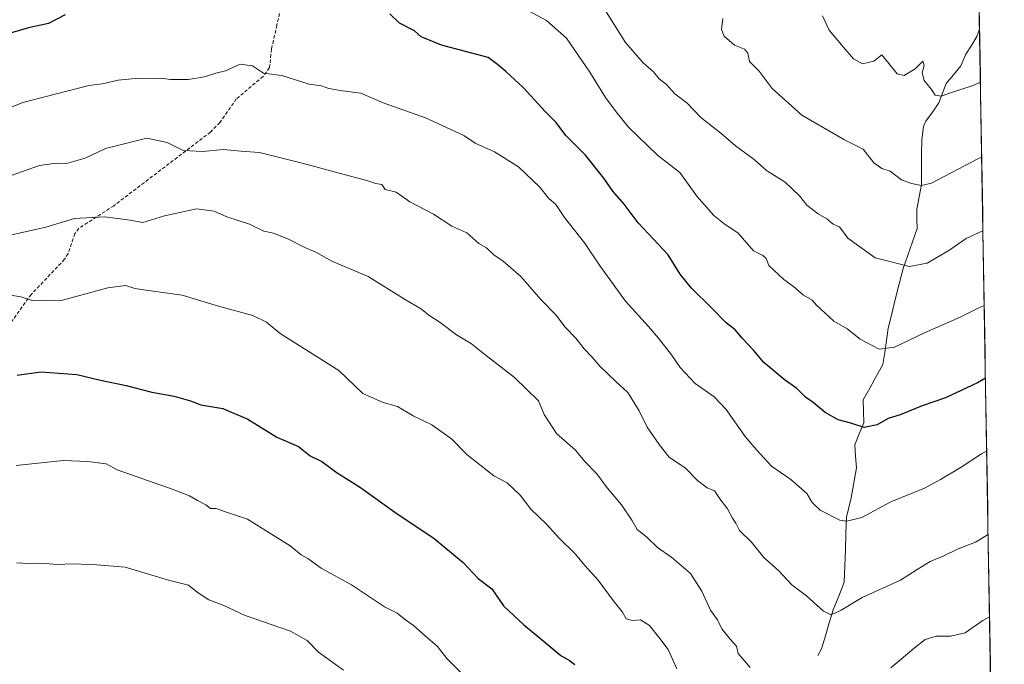
# Model space of a CAD drawing. Units: metres. Extents: x 614309 to 617760, y 4727063 to 4729434.
# Drawn here: x 617463 to 617747, y 4728154 to 4728341 of the extents above; entities that cross this region are included whole.
import ezdxf

# ---------------------------------------------------------------- set-up
doc = ezdxf.new("R2010")
doc.units = ezdxf.units.M
doc.header["$MEASUREMENT"] = 0
doc.linetypes.add('TRAZOSX2', pattern=[1.5, 1, -0.5])
for name, color, linetype, lineweight in [('Corriente natural lineal', 142, 'Continuous', 13), ('Curva de nivel maestra', 36, 'Continuous', 30), ('Curva de nivel normal', 36, 'Continuous', 0), ('Matorral CxS', 135, 'Continuous', 0), ('Municipio CxS', 142, 'Continuous', 0), ('Senda', 19, 'TRAZOSX2', 0)]:
    doc.layers.add(name, color=color, linetype=linetype, lineweight=lineweight)

# ---------------------------------------------------------------- blocks, each defined once
blk = doc.blocks.new('*U151')
at = {"layer": 'Matorral CxS', "color": 135, "linetype": 'Continuous', "lineweight": 0}
blk.add_polyline3d([(617733.84, 4728680.54, 953.84), (617746.83, 4727917.78, 1114.17)], dxfattribs=at)
blk = doc.blocks.new('*U206')
at = {"layer": 'Curva de nivel normal', "color": 36, "linetype": 'Continuous', "lineweight": 0}
blk.add_polyline3d([(617740.31, 4728300.92, 1035), (617739.39, 4728300.5, 1035), (617725.8, 4728293.44, 1035), (617722.93, 4728292.71, 1035), (617720.02, 4728293.33, 1035), (617717.17, 4728294.36, 1035), (617713.88, 4728296.88, 1035), (617711.44, 4728297.68, 1035), (617709.18, 4728299.29, 1035), (617706.06, 4728303.18, 1035), (617700.71, 4728305.94, 1035), (617688.4, 4728313.05, 1035), (617679.84, 4728320.74, 1035), (617676.07, 4728325.72, 1035), (617673.27, 4728328.59, 1035), (617672.74, 4728330.97, 1035), (617671.78, 4728332.1, 1035), (617668.9, 4728333.29, 1035), (617665.91, 4728335.83, 1035), (617665.13, 4728337.78, 1035), (617665.54, 4728340.93, 1035)], dxfattribs=at)

msp = doc.modelspace()

# ---------------------------------------------------------------- linework, layer by layer
at = {"layer": 'Corriente natural lineal', "color": 142, "linetype": 'Continuous', "lineweight": 13}
msp.add_polyline3d([(617693, 4728157, 1062.35), (617694.04, 4728158.94, 1061.97), (617695.16, 4728162.68, 1061.32), (617696.28, 4728166.42, 1060.34), (617697.4, 4728170.17, 1059.62), (617699.01, 4728174.16, 1059.18), (617700.61, 4728178.16, 1058.69), (617700.78, 4728182.85, 1057.6), (617700.94, 4728187.53, 1056.67), (617701.1, 4728192.22, 1055.58), (617701.26, 4728196.9, 1054.67), (617701.96, 4728199.7, 1054.19), (617702.66, 4728202.5, 1053.7), (617703.38, 4728206.83, 1052.78), (617704.11, 4728211.16, 1051.97), (617703.9, 4728214.52, 1051.4), (617703.69, 4728217.87, 1050.81), (617704.97, 4728221.01, 1050.23), (617706.26, 4728224.16, 1049.6), (617706.16, 4728227.47, 1049.18), (617706.05, 4728230.79, 1048.4), (617707.96, 4728234.19, 1047.5), (617709.87, 4728237.59, 1047.04), (617711.78, 4728240.98, 1046.09), (617712.3, 4728244.49, 1045.05), (617712.82, 4728248, 1044.23), (617713.34, 4728251.5, 1043.62), (617714.34, 4728255.68, 1042.74), (617715.34, 4728259.85, 1041.86), (617716.47, 4728264.31, 1040.76), (617717.6, 4728268.77, 1039.83), (617718.95, 4728272.6, 1039.07), (617720.3, 4728276.44, 1038.2), (617721.64, 4728280.27, 1037.32), (617721.62, 4728283.08, 1036.84), (617721.59, 4728285.89, 1036.23), (617722.24, 4728289.46, 1035.48), (617722.9, 4728293.02, 1034.81), (617722.93, 4728297.35, 1034.05), (617722.96, 4728301.68, 1033.03), (617723, 4728306.01, 1031.99), (617723.49, 4728309.73, 1031.33), (617724.16, 4728311.28, 1031.15), (617726.05, 4728313.93, 1030.62), (617727.94, 4728316.57, 1030.3), (617728.97, 4728319.36, 1029.95), (617730, 4728322.16, 1029.42), (617732.15, 4728324.74, 1028.94), (617734.29, 4728327.31, 1028.63), (617735.75, 4728330.69, 1027.89), (617737.31, 4728333.21, 1027.31), (617738.86, 4728335.73, 1027.06), (617739.68, 4728337.84, 1026.76)], dxfattribs=at)
at = {"layer": 'Curva de nivel maestra', "color": 36, "linetype": 'Continuous', "lineweight": 30}
for points in [[(617475.7, 4728342.06, 1050), (617470.88, 4728339.51, 1050), (617465.13, 4728338.23, 1050), (617458.14, 4728336.29, 1050)], [(617741.39, 4728237.08, 1050), (617739.08, 4728235.73, 1050), (617729.83, 4728231.44, 1050), (617723.07, 4728229.09, 1050), (617716.8, 4728226.48, 1050), (617713.3, 4728225.41, 1050), (617710.08, 4728223.56, 1050), (617706.4, 4728222.85, 1050), (617702.54, 4728224.12, 1050), (617698.82, 4728225.06, 1050), (617695.08, 4728227.19, 1050), (617691.67, 4728230.04, 1050), (617689.38, 4728231.63, 1050), (617686.97, 4728234.11, 1050), (617683.3, 4728236.69, 1050), (617677.36, 4728241.57, 1050), (617674.4, 4728245.21, 1050), (617671.2, 4728248.57, 1050), (617669.16, 4728251.06, 1050), (617666.5, 4728253.07, 1050), (617662.4, 4728257.3, 1050), (617656.5, 4728263.06, 1050), (617653.26, 4728267.16, 1050), (617649.79, 4728272.69, 1050), (617641.07, 4728281.97, 1050), (617637.07, 4728287.3, 1050), (617633.81, 4728291.05, 1050), (617631.24, 4728294.8, 1050), (617625.91, 4728301.48, 1050), (617620.26, 4728307.16, 1050), (617617.42, 4728310.9, 1050), (617614.4, 4728314.02, 1050), (617607.9, 4728321.04, 1050), (617602.89, 4728325.7, 1050), (617600.49, 4728327.64, 1050), (617597.79, 4728329.68, 1050), (617584.33, 4728333.22, 1050), (617578.43, 4728335.65, 1050), (617576.52, 4728337.41, 1050), (617572.17, 4728339.63, 1050), (617569.44, 4728342.3, 1050)], [(617461.78, 4728237.98, 1075), (617468.67, 4728238.95, 1075), (617479.03, 4728238.11, 1075), (617485.88, 4728236.52, 1075), (617493.26, 4728235, 1075), (617500.73, 4728233.06, 1075), (617507.18, 4728231.86, 1075), (617511.88, 4728230.5, 1075), (617514.86, 4728229.4, 1075), (617521.23, 4728228.34, 1075), (617528.41, 4728225.21, 1075), (617536.77, 4728220, 1075), (617543.08, 4728217.31, 1075), (617546.42, 4728214.66, 1075), (617549.77, 4728213.01, 1075), (617554.17, 4728209.74, 1075), (617560.95, 4728205.52, 1075), (617570.81, 4728198.38, 1075), (617582.18, 4728190.75, 1075), (617590.55, 4728183.79, 1075), (617594.95, 4728179.18, 1075), (617598.85, 4728176.25, 1075), (617602.23, 4728171.31, 1075), (617608.07, 4728165.79, 1075), (617613.59, 4728161.3, 1075), (617618.77, 4728156.94, 1075), (617621.25, 4728155.53, 1075), (617622.78, 4728154.41, 1075)]]:
    msp.add_polyline3d(points, dxfattribs=at)
at = {"layer": 'Curva de nivel normal', "color": 36, "linetype": 'Continuous', "lineweight": 0}
for points in [[(617741.04, 4728258.07, 1045), (617739.27, 4728257.3, 1045), (617734.06, 4728254.68, 1045), (617723.82, 4728250.22, 1045), (617715.12, 4728246.04, 1045), (617710.69, 4728245.5, 1045), (617705.22, 4728248.38, 1045), (617701.46, 4728251.37, 1045), (617697.62, 4728253.53, 1045), (617692.62, 4728258.18, 1045), (617691.34, 4728259.57, 1045), (617688.86, 4728261.09, 1045), (617685.94, 4728263.55, 1045), (617683.13, 4728265.56, 1045), (617678.88, 4728269.6, 1045), (617678.11, 4728271.69, 1045), (617677.1, 4728272.54, 1045), (617674.44, 4728273.89, 1045), (617669.95, 4728278.94, 1045), (617665.85, 4728281.74, 1045), (617662.97, 4728284.06, 1045), (617658.09, 4728289.63, 1045), (617653.17, 4728296.45, 1045), (617646.65, 4728301.49, 1045), (617638.38, 4728309.44, 1045), (617635.05, 4728313.62, 1045), (617631.64, 4728318.12, 1045), (617627.11, 4728325.5, 1045), (617620.41, 4728335.3, 1045), (617614.68, 4728340.41, 1045), (617606.98, 4728344.54, 1045)], [(617740.67, 4728279.6, 1040), (617735.85, 4728277.4, 1040), (617730.78, 4728273.97, 1040), (617724.54, 4728270.26, 1040), (617719.41, 4728269.32, 1040), (617709.57, 4728271.81, 1040), (617701.62, 4728277.52, 1040), (617699.25, 4728280.8, 1040), (617697.46, 4728281.57, 1040), (617695.61, 4728283.1, 1040), (617693.1, 4728284.56, 1040), (617689.8, 4728287.06, 1040), (617687.68, 4728289.72, 1040), (617683.58, 4728293.66, 1040), (617678.16, 4728297.07, 1040), (617674.58, 4728300.23, 1040), (617669.17, 4728304.18, 1040), (617664.99, 4728307.89, 1040), (617659.21, 4728312.37, 1040), (617655.26, 4728316.47, 1040), (617651.73, 4728319.16, 1040), (617649.33, 4728321.86, 1040), (617647.19, 4728323.52, 1040), (617645.57, 4728325.54, 1040), (617642.55, 4728328.12, 1040), (617637.5, 4728334.07, 1040), (617631.4, 4728343.7, 1040)], [(617739.94, 4728322.61, 1030), (617737.53, 4728321.49, 1030), (617732.2, 4728319.78, 1030), (617728.61, 4728318.52, 1030), (617726.91, 4728318.82, 1030), (617725.84, 4728320.41, 1030), (617723.7, 4728323.01, 1030), (617723.16, 4728325.28, 1030), (617723.71, 4728327.35, 1030), (617723.33, 4728328.63, 1030), (617721.1, 4728326.4, 1030), (617717.88, 4728324.51, 1030), (617715.92, 4728324.96, 1030), (617711.44, 4728330.5, 1030), (617709.14, 4728328.68, 1030), (617705.88, 4728327.88, 1030), (617703.33, 4728329.33, 1030), (617700.28, 4728332.8, 1030), (617696.3, 4728337.57, 1030), (617694.34, 4728341.78, 1030)], [(617741.75, 4728216.08, 1055), (617740.26, 4728215.26, 1055), (617734.4, 4728211.33, 1055), (617728.36, 4728207.78, 1055), (617723.74, 4728205.28, 1055), (617714.06, 4728201.38, 1055), (617705.73, 4728196.88, 1055), (617701.38, 4728195.79, 1055), (617699.3, 4728196.05, 1055), (617693.66, 4728198.94, 1055), (617691.39, 4728201.21, 1055), (617689.8, 4728203.74, 1055), (617685.24, 4728207.8, 1055), (617679.62, 4728211.66, 1055), (617675.36, 4728216.27, 1055), (617671.96, 4728220.2, 1055), (617666.52, 4728228.02, 1055), (617663.04, 4728231.68, 1055), (617657.59, 4728235.52, 1055), (617653.2, 4728240.15, 1055), (617650.73, 4728243.85, 1055), (617647, 4728248.64, 1055), (617644.06, 4728252.04, 1055), (617637.43, 4728259.33, 1055), (617630.16, 4728269.47, 1055), (617625.63, 4728276.17, 1055), (617619.8, 4728283.49, 1055), (617617.31, 4728287.21, 1055), (617615.19, 4728289.09, 1055), (617612.71, 4728292.27, 1055), (617606.59, 4728298.08, 1055), (617599.61, 4728302.5, 1055), (617594.08, 4728304.95, 1055), (617590.74, 4728307.16, 1055), (617579.72, 4728312.28, 1055), (617567.49, 4728316.65, 1055), (617561.08, 4728319.41, 1055), (617555.74, 4728320.08, 1055), (617551.82, 4728320.74, 1055), (617549.69, 4728321.48, 1055), (617546.12, 4728322.01, 1055), (617538.24, 4728324.46, 1055), (617532.97, 4728325.2, 1055), (617529.79, 4728327.34, 1055), (617526.18, 4728327.74, 1055), (617521.98, 4728325.89, 1055), (617519.21, 4728325.2, 1055), (617515.88, 4728324.12, 1055), (617511.18, 4728323.38, 1055), (617506.08, 4728323.32, 1055), (617503.42, 4728323.7, 1055), (617501.07, 4728323.5, 1055), (617496.94, 4728323.74, 1055), (617490.96, 4728323.17, 1055), (617486.33, 4728322.14, 1055), (617482.52, 4728321.66, 1055), (617463.49, 4728316.74, 1055), (617453.36, 4728312.66, 1055)], [(617742.16, 4728191.91, 1060), (617738.5, 4728189.74, 1060), (617733.52, 4728187.75, 1060), (617729.39, 4728185.74, 1060), (617725.39, 4728184.16, 1060), (617721.65, 4728181.84, 1060), (617716.88, 4728178.73, 1060), (617705.8, 4728173.71, 1060), (617699.72, 4728170.11, 1060), (617696.86, 4728168.77, 1060), (617694.6, 4728169.82, 1060), (617689.73, 4728174.19, 1060), (617685.48, 4728177.42, 1060), (617681.67, 4728181.53, 1060), (617677.36, 4728185.27, 1060), (617673.88, 4728189.75, 1060), (617670.38, 4728193.11, 1060), (617669.3, 4728195.16, 1060), (617668.38, 4728196.65, 1060), (617666.95, 4728199.31, 1060), (617664.69, 4728202.23, 1060), (617663.18, 4728204.49, 1060), (617661.01, 4728205.37, 1060), (617658.25, 4728207.57, 1060), (617654.8, 4728211.04, 1060), (617650.09, 4728214.23, 1060), (617647.2, 4728217.92, 1060), (617643.71, 4728222.88, 1060), (617641.4, 4728227.69, 1060), (617638.13, 4728232.97, 1060), (617634.79, 4728236.03, 1060), (617630.05, 4728240.54, 1060), (617627.73, 4728243.29, 1060), (617625.52, 4728245.56, 1060), (617623.14, 4728248.6, 1060), (617620.07, 4728251.8, 1060), (617617.38, 4728255.34, 1060), (617612.99, 4728259.81, 1060), (617607.19, 4728266.41, 1060), (617602.12, 4728270.86, 1060), (617599.42, 4728272.69, 1060), (617597.34, 4728274.74, 1060), (617595.08, 4728275.97, 1060), (617591.61, 4728279.03, 1060), (617587.32, 4728281.01, 1060), (617582, 4728284.42, 1060), (617575.16, 4728288.05, 1060), (617571.26, 4728290.81, 1060), (617568.02, 4728291.62, 1060), (617567.06, 4728293.04, 1060), (617565.41, 4728293.27, 1060), (617562.74, 4728294.17, 1060), (617557.65, 4728295.54, 1060), (617544.08, 4728299.16, 1060), (617531.76, 4728302.26, 1060), (617526.47, 4728302.62, 1060), (617521.26, 4728303.12, 1060), (617515.41, 4728302.59, 1060), (617509.76, 4728302.87, 1060), (617505.14, 4728305.17, 1060), (617499.28, 4728306.4, 1060), (617487.27, 4728303.4, 1060), (617481.42, 4728300.6, 1060), (617476.09, 4728299.06, 1060), (617473.05, 4728299.18, 1060), (617468.28, 4728298.5, 1060), (617453.15, 4728293.25, 1060)], [(617673.42, 4728153.52, 1065), (617669.97, 4728157.59, 1065), (617669.54, 4728159.68, 1065), (617667.68, 4728161.66, 1065), (617665.3, 4728164.66, 1065), (617664, 4728167.23, 1065), (617661.97, 4728170.04, 1065), (617659.5, 4728175.54, 1065), (617656.23, 4728180.64, 1065), (617650.87, 4728185.26, 1065), (617646.66, 4728188.2, 1065), (617643.49, 4728191.24, 1065), (617640.8, 4728193.4, 1065), (617639.32, 4728196.06, 1065), (617636.27, 4728200.51, 1065), (617632.18, 4728205.42, 1065), (617629.17, 4728209.47, 1065), (617625.64, 4728213.11, 1065), (617623.02, 4728216.32, 1065), (617617.49, 4728221.07, 1065), (617613.98, 4728226.56, 1065), (617612.36, 4728230.54, 1065), (617605.4, 4728237.27, 1065), (617596.81, 4728243.87, 1065), (617592.96, 4728247.03, 1065), (617588.66, 4728249.64, 1065), (617583.96, 4728253.16, 1065), (617580.64, 4728255.29, 1065), (617578.58, 4728256.99, 1065), (617573.66, 4728259.88, 1065), (617563.2, 4728266.42, 1065), (617552.68, 4728270.9, 1065), (617548.05, 4728273.44, 1065), (617544.89, 4728274.78, 1065), (617539.98, 4728277.37, 1065), (617535.78, 4728279, 1065), (617533.01, 4728279.57, 1065), (617528.88, 4728281.53, 1065), (617522.39, 4728283.7, 1065), (617518.73, 4728285.28, 1065), (617513.6, 4728285.98, 1065), (617504.31, 4728283.94, 1065), (617498.09, 4728282.04, 1065), (617494.42, 4728282.73, 1065), (617487.09, 4728283.7, 1065), (617478.37, 4728283.24, 1065), (617470.12, 4728280.72, 1065), (617453.68, 4728277.04, 1065)], [(617457.73, 4728261.45, 1070), (617462.83, 4728260.54, 1070), (617466.42, 4728259.39, 1070), (617474.9, 4728259.65, 1070), (617488.01, 4728263.21, 1070), (617493.23, 4728263.83, 1070), (617495.75, 4728263, 1070), (617500.42, 4728262.26, 1070), (617509.47, 4728261.02, 1070), (617519.99, 4728257.87, 1070), (617529.85, 4728255.19, 1070), (617533.79, 4728253.3, 1070), (617537.78, 4728250.01, 1070), (617554.65, 4728239.31, 1070), (617561.61, 4728232.68, 1070), (617567.46, 4728230.03, 1070), (617571.66, 4728228.89, 1070), (617576.14, 4728226.17, 1070), (617581.56, 4728223.64, 1070), (617587.24, 4728219.6, 1070), (617591.62, 4728215.06, 1070), (617599.42, 4728208.87, 1070), (617603.26, 4728206.84, 1070), (617607.03, 4728203.32, 1070), (617610.17, 4728199.27, 1070), (617614.76, 4728194.79, 1070), (617618.14, 4728191.1, 1070), (617622.99, 4728186.28, 1070), (617625.72, 4728182.96, 1070), (617629.52, 4728178.76, 1070), (617633.91, 4728172.88, 1070), (617636.63, 4728169.45, 1070), (617637.65, 4728167.56, 1070), (617639.44, 4728167.12, 1070), (617641.74, 4728167.26, 1070), (617644.38, 4728165.62, 1070), (617647.38, 4728161.88, 1070), (617649.78, 4728158.7, 1070), (617652.32, 4728153.11, 1070)], [(617461.55, 4728211.87, 1080), (617475.09, 4728213.32, 1080), (617482.25, 4728213.02, 1080), (617487.54, 4728212.34, 1080), (617490.73, 4728210.62, 1080), (617506.85, 4728204.91, 1080), (617511.56, 4728203.12, 1080), (617513.85, 4728201.75, 1080), (617516.29, 4728200.48, 1080), (617517.62, 4728199.41, 1080), (617519.3, 4728199.46, 1080), (617521.97, 4728198.45, 1080), (617528.3, 4728196.35, 1080), (617540.6, 4728188.64, 1080), (617543.85, 4728186.08, 1080), (617545.74, 4728184.97, 1080), (617549.62, 4728182.18, 1080), (617558.38, 4728177.35, 1080), (617567.89, 4728171.06, 1080), (617571.54, 4728169.2, 1080), (617573.56, 4728167.54, 1080), (617576.2, 4728165.66, 1080), (617579.57, 4728162.63, 1080), (617583.15, 4728159.59, 1080), (617585.9, 4728156.13, 1080), (617594.56, 4728147.53, 1080)], [(617461.64, 4728183.74, 1085), (617466.77, 4728183.46, 1085), (617470, 4728183.56, 1085), (617473.29, 4728183.25, 1085), (617477.96, 4728183.48, 1085), (617484.8, 4728183.13, 1085), (617493.02, 4728182.48, 1085), (617505.47, 4728178.78, 1085), (617511.3, 4728177.28, 1085), (617513.78, 4728175.29, 1085), (617517.18, 4728173.07, 1085), (617521.51, 4728171.41, 1085), (617527.63, 4728168.53, 1085), (617540.75, 4728163.98, 1085), (617545.57, 4728161.33, 1085), (617548.78, 4728157.93, 1085), (617556.07, 4728152.74, 1085)], [(617742.57, 4728168.19, 1065), (617740.67, 4728167.12, 1065), (617735.54, 4728163.52, 1065), (617731.3, 4728162.55, 1065), (617727.12, 4728162.56, 1065), (617723.94, 4728161.63, 1065), (617720.8, 4728159.14, 1065), (617714.06, 4728153.45, 1065)]]:
    msp.add_polyline3d(points, dxfattribs=at)
at = {"layer": 'Matorral CxS', "color": 135, "linetype": 'Continuous', "lineweight": 0}
msp.add_polyline3d([(617733.84, 4728680.54, 953.84), (617746.83, 4727917.78, 1114.17)], dxfattribs=at)
at = {"layer": 'Municipio CxS', "color": 142, "linetype": 'Continuous', "lineweight": 0}
msp.add_polyline3d([(617739.57, 4728344.45, 1025.21), (617739.65, 4728339.45, 1026.44), (617739.74, 4728334.45, 1027.21), (617739.82, 4728329.46, 1028.29), (617739.91, 4728324.46, 1029.53), (617739.99, 4728319.46, 1030.76), (617740.08, 4728314.47, 1031.85), (617740.16, 4728309.47, 1032.93), (617740.25, 4728304.47, 1034.2), (617740.33, 4728299.47, 1035.19), (617740.42, 4728294.48, 1036.33), (617740.5, 4728289.48, 1037.55), (617740.59, 4728284.48, 1038.74), (617740.67, 4728279.48, 1039.83), (617740.76, 4728274.49, 1041.03), (617740.84, 4728269.49, 1042.17), (617740.93, 4728264.49, 1043.24), (617741.01, 4728259.49, 1044.41), (617741.1, 4728254.5, 1045.63), (617741.18, 4728249.5, 1046.84), (617741.27, 4728244.5, 1047.96), (617741.35, 4728239.5, 1049.17), (617741.44, 4728234.51, 1050.3), (617741.52, 4728229.51, 1051.85), (617741.61, 4728224.51, 1052.92), (617741.69, 4728219.52, 1054.15), (617741.78, 4728214.52, 1055.2), (617741.86, 4728209.52, 1056.01), (617741.95, 4728204.52, 1057.22), (617742.03, 4728199.53, 1058.54), (617742.12, 4728194.53, 1059.47), (617742.2, 4728189.53, 1060.18), (617742.29, 4728184.53, 1061.29), (617742.37, 4728179.54, 1062.3), (617742.46, 4728174.54, 1063.5), (617742.54, 4728169.54, 1064.51), (617742.63, 4728164.54, 1065.84), (617742.71, 4728159.55, 1066.76), (617742.8, 4728154.55, 1067.48), (617742.88, 4728149.55, 1069.28)], dxfattribs=at)
at = {"layer": 'Senda', "color": 19, "linetype": 'TRAZOSX2', "lineweight": 0}
msp.add_lwpolyline([(617538.41, 4728346.85), (617536.83, 4728339.05), (617535.23, 4728332.12), (617534.69, 4728326.8), (617532.88, 4728324.23), (617525.09, 4728317.75), (617520.32, 4728310.96), (617517.63, 4728308.16), (617489.73, 4728286.89), (617479.63, 4728280.37), (617478.46, 4728278.84), (617476.51, 4728273.11), (617475.51, 4728271.43), (617465.91, 4728261.32), (617458.98, 4728251.73)], dxfattribs=at)

# ---------------------------------------------------------------- block references
at = {"layer": 'Curva de nivel normal', "color": 36, "linetype": 'Continuous', "lineweight": 0}
msp.add_blockref('*U206', (0, 0), dxfattribs=at)
at = {"layer": 'Matorral CxS', "color": 135, "linetype": 'Continuous', "lineweight": 0}
msp.add_blockref('*U151', (0, 0), dxfattribs=at)

doc.saveas('drawing.dxf')
